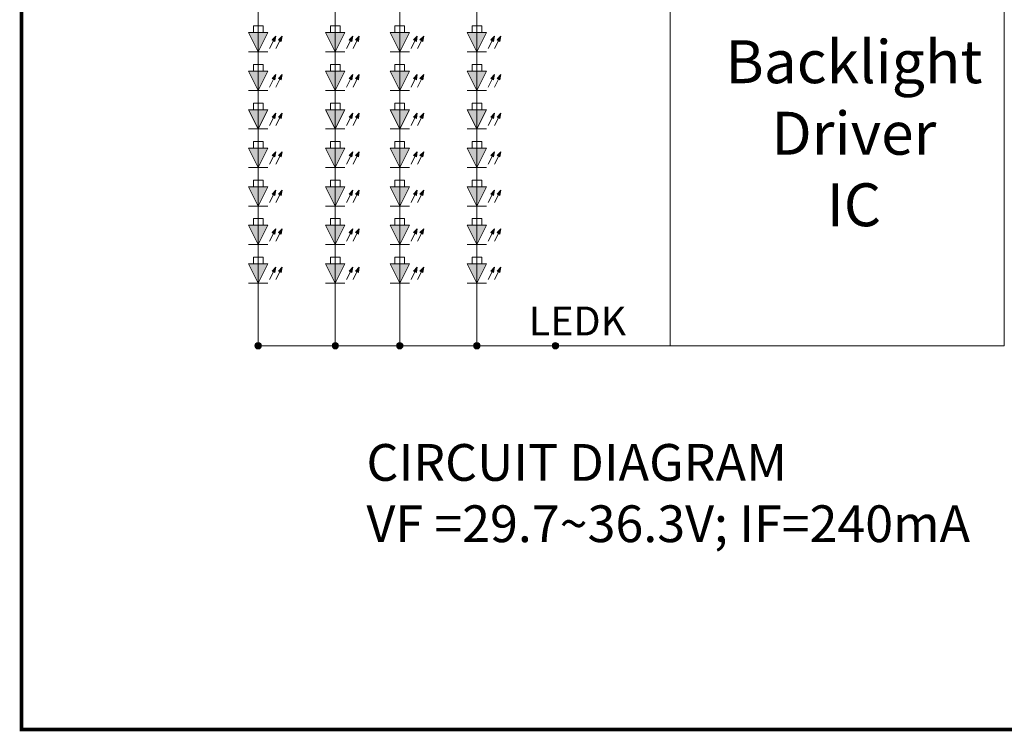
# Model space of a CAD drawing. Units: millimetres. Extents: x 16 to 4380, y -2980 to 646.
# Drawn here: x 3310 to 3419, y -2980 to -2901 of the extents above; entities that cross this region are included whole.
import ezdxf

# ---------------------------------------------------------------- set-up
doc = ezdxf.new("R2010")
doc.units = ezdxf.units.MM
doc.layers.add('DIM_05', color=4, linetype='Continuous', lineweight=0)
doc.layers.add('图框', color=7, linetype='Continuous')
doc.styles.add('Arial', font='arial.ttf', dxfattribs={"height": 8})
doc.styles.get("Standard").update_dxf_attribs({"font": 'arial.ttf', "height": 8})

msp = doc.modelspace()

# ---------------------------------------------------------------- hatches: boundary and pattern name
at = {"layer": 'DIM_05', "lineweight": 0}
h = msp.add_hatch(color=0, dxfattribs=at)
h.paths.add_polyline_path([(3336.129, -2902.648), (3335.06, -2902.648), (3336.129, -2904.785)])
h.paths.add_polyline_path([(3337.197, -2902.648), (3336.129, -2902.648), (3336.129, -2904.785)])
h = msp.add_hatch(color=0, dxfattribs=at)
h.paths.add_polyline_path([(3338.075, -2903.03), (3337.662, -2903.461), (3337.82, -2903.54)])
h.paths.add_polyline_path([(3338.075, -2903.03), (3337.82, -2903.54), (3337.978, -2903.619)])
h = msp.add_hatch(color=0, dxfattribs=at)
h.paths.add_polyline_path([(3338.787, -2903.03), (3338.374, -2903.461), (3338.532, -2903.54)])
h.paths.add_polyline_path([(3338.787, -2903.03), (3338.532, -2903.54), (3338.69, -2903.619)])
h = msp.add_hatch(color=0, dxfattribs=at)
h.paths.add_polyline_path([(3344.678, -2902.648), (3343.609, -2902.648), (3344.678, -2904.785)])
h.paths.add_polyline_path([(3345.746, -2902.648), (3344.678, -2902.648), (3344.678, -2904.785)])
h = msp.add_hatch(color=0, dxfattribs=at)
h.paths.add_polyline_path([(3346.624, -2903.03), (3346.211, -2903.461), (3346.369, -2903.54)])
h.paths.add_polyline_path([(3346.624, -2903.03), (3346.369, -2903.54), (3346.527, -2903.619)])
h = msp.add_hatch(color=0, dxfattribs=at)
h.paths.add_polyline_path([(3347.336, -2903.03), (3346.923, -2903.461), (3347.081, -2903.54)])
h.paths.add_polyline_path([(3347.336, -2903.03), (3347.081, -2903.54), (3347.239, -2903.619)])
h = msp.add_hatch(color=0, dxfattribs=at)
h.paths.add_polyline_path([(3351.82, -2902.648), (3350.752, -2902.648), (3351.82, -2904.785)])
h.paths.add_polyline_path([(3352.889, -2902.648), (3351.82, -2902.648), (3351.82, -2904.785)])
h = msp.add_hatch(color=0, dxfattribs=at)
h.paths.add_polyline_path([(3353.766, -2903.03), (3353.353, -2903.461), (3353.511, -2903.54)])
h.paths.add_polyline_path([(3353.766, -2903.03), (3353.511, -2903.54), (3353.67, -2903.619)])
h = msp.add_hatch(color=0, dxfattribs=at)
h.paths.add_polyline_path([(3354.479, -2903.03), (3354.066, -2903.461), (3354.224, -2903.54)])
h.paths.add_polyline_path([(3354.479, -2903.03), (3354.224, -2903.54), (3354.382, -2903.619)])
h = msp.add_hatch(color=0, dxfattribs=at)
h.paths.add_polyline_path([(3360.369, -2902.648), (3359.301, -2902.648), (3360.369, -2904.785)])
h.paths.add_polyline_path([(3361.438, -2902.648), (3360.369, -2902.648), (3360.369, -2904.785)])
h = msp.add_hatch(color=0, dxfattribs=at)
h.paths.add_polyline_path([(3362.315, -2903.03), (3361.902, -2903.461), (3362.06, -2903.54)])
h.paths.add_polyline_path([(3362.315, -2903.03), (3362.06, -2903.54), (3362.219, -2903.619)])
h = msp.add_hatch(color=0, dxfattribs=at)
h.paths.add_polyline_path([(3363.028, -2903.03), (3362.615, -2903.461), (3362.773, -2903.54)])
h.paths.add_polyline_path([(3363.028, -2903.03), (3362.773, -2903.54), (3362.931, -2903.619)])
h = msp.add_hatch(color=0, dxfattribs=at)
h.paths.add_polyline_path([(3336.129, -2906.922), (3335.06, -2906.922), (3336.129, -2909.06)])
h.paths.add_polyline_path([(3337.197, -2906.922), (3336.129, -2906.922), (3336.129, -2909.06)])
h = msp.add_hatch(color=0, dxfattribs=at)
h.paths.add_polyline_path([(3338.075, -2907.305), (3337.662, -2907.735), (3337.82, -2907.815)])
h.paths.add_polyline_path([(3338.075, -2907.305), (3337.82, -2907.815), (3337.978, -2907.894)])
h = msp.add_hatch(color=0, dxfattribs=at)
h.paths.add_polyline_path([(3338.787, -2907.305), (3338.374, -2907.735), (3338.532, -2907.815)])
h.paths.add_polyline_path([(3338.787, -2907.305), (3338.532, -2907.815), (3338.69, -2907.894)])
h = msp.add_hatch(color=0, dxfattribs=at)
h.paths.add_polyline_path([(3344.678, -2906.922), (3343.609, -2906.922), (3344.678, -2909.06)])
h.paths.add_polyline_path([(3345.746, -2906.922), (3344.678, -2906.922), (3344.678, -2909.06)])
h = msp.add_hatch(color=0, dxfattribs=at)
h.paths.add_polyline_path([(3346.624, -2907.305), (3346.211, -2907.735), (3346.369, -2907.815)])
h.paths.add_polyline_path([(3346.624, -2907.305), (3346.369, -2907.815), (3346.527, -2907.894)])
h = msp.add_hatch(color=0, dxfattribs=at)
h.paths.add_polyline_path([(3347.336, -2907.305), (3346.923, -2907.735), (3347.081, -2907.815)])
h.paths.add_polyline_path([(3347.336, -2907.305), (3347.081, -2907.815), (3347.239, -2907.894)])
h = msp.add_hatch(color=0, dxfattribs=at)
h.paths.add_polyline_path([(3351.82, -2906.922), (3350.752, -2906.922), (3351.82, -2909.06)])
h.paths.add_polyline_path([(3352.889, -2906.922), (3351.82, -2906.922), (3351.82, -2909.06)])
h = msp.add_hatch(color=0, dxfattribs=at)
h.paths.add_polyline_path([(3353.766, -2907.305), (3353.353, -2907.735), (3353.511, -2907.815)])
h.paths.add_polyline_path([(3353.766, -2907.305), (3353.511, -2907.815), (3353.67, -2907.894)])
h = msp.add_hatch(color=0, dxfattribs=at)
h.paths.add_polyline_path([(3354.479, -2907.305), (3354.066, -2907.735), (3354.224, -2907.815)])
h.paths.add_polyline_path([(3354.479, -2907.305), (3354.224, -2907.815), (3354.382, -2907.894)])
h = msp.add_hatch(color=0, dxfattribs=at)
h.paths.add_polyline_path([(3360.369, -2906.922), (3359.301, -2906.922), (3360.369, -2909.06)])
h.paths.add_polyline_path([(3361.438, -2906.922), (3360.369, -2906.922), (3360.369, -2909.06)])
h = msp.add_hatch(color=0, dxfattribs=at)
h.paths.add_polyline_path([(3362.315, -2907.305), (3361.902, -2907.735), (3362.06, -2907.815)])
h.paths.add_polyline_path([(3362.315, -2907.305), (3362.06, -2907.815), (3362.219, -2907.894)])
h = msp.add_hatch(color=0, dxfattribs=at)
h.paths.add_polyline_path([(3363.028, -2907.305), (3362.615, -2907.735), (3362.773, -2907.815)])
h.paths.add_polyline_path([(3363.028, -2907.305), (3362.773, -2907.815), (3362.931, -2907.894)])
h = msp.add_hatch(color=0, dxfattribs=at)
h.paths.add_polyline_path([(3336.129, -2911.197), (3335.06, -2911.197), (3336.129, -2913.334)])
h.paths.add_polyline_path([(3337.197, -2911.197), (3336.129, -2911.197), (3336.129, -2913.334)])
h = msp.add_hatch(color=0, dxfattribs=at)
h.paths.add_polyline_path([(3338.075, -2911.579), (3337.662, -2912.01), (3337.82, -2912.089)])
h.paths.add_polyline_path([(3338.075, -2911.579), (3337.82, -2912.089), (3337.978, -2912.168)])
h = msp.add_hatch(color=0, dxfattribs=at)
h.paths.add_polyline_path([(3338.787, -2911.579), (3338.374, -2912.01), (3338.532, -2912.089)])
h.paths.add_polyline_path([(3338.787, -2911.579), (3338.532, -2912.089), (3338.69, -2912.168)])
h = msp.add_hatch(color=0, dxfattribs=at)
h.paths.add_polyline_path([(3344.678, -2911.197), (3343.609, -2911.197), (3344.678, -2913.334)])
h.paths.add_polyline_path([(3345.746, -2911.197), (3344.678, -2911.197), (3344.678, -2913.334)])
h = msp.add_hatch(color=0, dxfattribs=at)
h.paths.add_polyline_path([(3346.624, -2911.579), (3346.211, -2912.01), (3346.369, -2912.089)])
h.paths.add_polyline_path([(3346.624, -2911.579), (3346.369, -2912.089), (3346.527, -2912.168)])
h = msp.add_hatch(color=0, dxfattribs=at)
h.paths.add_polyline_path([(3347.336, -2911.579), (3346.923, -2912.01), (3347.081, -2912.089)])
h.paths.add_polyline_path([(3347.336, -2911.579), (3347.081, -2912.089), (3347.239, -2912.168)])
h = msp.add_hatch(color=0, dxfattribs=at)
h.paths.add_polyline_path([(3351.82, -2911.197), (3350.752, -2911.197), (3351.82, -2913.334)])
h.paths.add_polyline_path([(3352.889, -2911.197), (3351.82, -2911.197), (3351.82, -2913.334)])
h = msp.add_hatch(color=0, dxfattribs=at)
h.paths.add_polyline_path([(3353.766, -2911.579), (3353.353, -2912.01), (3353.511, -2912.089)])
h.paths.add_polyline_path([(3353.766, -2911.579), (3353.511, -2912.089), (3353.67, -2912.168)])
h = msp.add_hatch(color=0, dxfattribs=at)
h.paths.add_polyline_path([(3354.479, -2911.579), (3354.066, -2912.01), (3354.224, -2912.089)])
h.paths.add_polyline_path([(3354.479, -2911.579), (3354.224, -2912.089), (3354.382, -2912.168)])
h = msp.add_hatch(color=0, dxfattribs=at)
h.paths.add_polyline_path([(3360.369, -2911.197), (3359.301, -2911.197), (3360.369, -2913.334)])
h.paths.add_polyline_path([(3361.438, -2911.197), (3360.369, -2911.197), (3360.369, -2913.334)])
h = msp.add_hatch(color=0, dxfattribs=at)
h.paths.add_polyline_path([(3362.315, -2911.579), (3361.902, -2912.01), (3362.06, -2912.089)])
h.paths.add_polyline_path([(3362.315, -2911.579), (3362.06, -2912.089), (3362.219, -2912.168)])
h = msp.add_hatch(color=0, dxfattribs=at)
h.paths.add_polyline_path([(3363.028, -2911.579), (3362.615, -2912.01), (3362.773, -2912.089)])
h.paths.add_polyline_path([(3363.028, -2911.579), (3362.773, -2912.089), (3362.931, -2912.168)])
h = msp.add_hatch(color=0, dxfattribs=at)
h.paths.add_polyline_path([(3336.129, -2915.471), (3335.06, -2915.471), (3336.129, -2917.609)])
h.paths.add_polyline_path([(3337.197, -2915.471), (3336.129, -2915.471), (3336.129, -2917.609)])
h = msp.add_hatch(color=0, dxfattribs=at)
h.paths.add_polyline_path([(3344.678, -2915.471), (3343.609, -2915.471), (3344.678, -2917.609)])
h.paths.add_polyline_path([(3345.746, -2915.471), (3344.678, -2915.471), (3344.678, -2917.609)])
h = msp.add_hatch(color=0, dxfattribs=at)
h.paths.add_polyline_path([(3351.82, -2915.471), (3350.752, -2915.471), (3351.82, -2917.609)])
h.paths.add_polyline_path([(3352.889, -2915.471), (3351.82, -2915.471), (3351.82, -2917.609)])
h = msp.add_hatch(color=0, dxfattribs=at)
h.paths.add_polyline_path([(3360.369, -2915.471), (3359.301, -2915.471), (3360.369, -2917.609)])
h.paths.add_polyline_path([(3361.438, -2915.471), (3360.369, -2915.471), (3360.369, -2917.609)])
h = msp.add_hatch(color=0, dxfattribs=at)
h.paths.add_polyline_path([(3338.075, -2915.854), (3337.662, -2916.284), (3337.82, -2916.363)])
h.paths.add_polyline_path([(3338.075, -2915.854), (3337.82, -2916.363), (3337.978, -2916.442)])
h = msp.add_hatch(color=0, dxfattribs=at)
h.paths.add_polyline_path([(3338.787, -2915.854), (3338.374, -2916.284), (3338.532, -2916.363)])
h.paths.add_polyline_path([(3338.787, -2915.854), (3338.532, -2916.363), (3338.69, -2916.442)])
h = msp.add_hatch(color=0, dxfattribs=at)
h.paths.add_polyline_path([(3346.624, -2915.854), (3346.211, -2916.284), (3346.369, -2916.363)])
h.paths.add_polyline_path([(3346.624, -2915.854), (3346.369, -2916.363), (3346.527, -2916.442)])
h = msp.add_hatch(color=0, dxfattribs=at)
h.paths.add_polyline_path([(3347.336, -2915.854), (3346.923, -2916.284), (3347.081, -2916.363)])
h.paths.add_polyline_path([(3347.336, -2915.854), (3347.081, -2916.363), (3347.239, -2916.442)])
h = msp.add_hatch(color=0, dxfattribs=at)
h.paths.add_polyline_path([(3353.766, -2915.854), (3353.353, -2916.284), (3353.511, -2916.363)])
h.paths.add_polyline_path([(3353.766, -2915.854), (3353.511, -2916.363), (3353.67, -2916.442)])
h = msp.add_hatch(color=0, dxfattribs=at)
h.paths.add_polyline_path([(3354.479, -2915.854), (3354.066, -2916.284), (3354.224, -2916.363)])
h.paths.add_polyline_path([(3354.479, -2915.854), (3354.224, -2916.363), (3354.382, -2916.442)])
h = msp.add_hatch(color=0, dxfattribs=at)
h.paths.add_polyline_path([(3362.315, -2915.854), (3361.902, -2916.284), (3362.06, -2916.363)])
h.paths.add_polyline_path([(3362.315, -2915.854), (3362.06, -2916.363), (3362.219, -2916.442)])
h = msp.add_hatch(color=0, dxfattribs=at)
h.paths.add_polyline_path([(3363.028, -2915.854), (3362.615, -2916.284), (3362.773, -2916.363)])
h.paths.add_polyline_path([(3363.028, -2915.854), (3362.773, -2916.363), (3362.931, -2916.442)])
h = msp.add_hatch(color=0, dxfattribs=at)
h.paths.add_polyline_path([(3336.129, -2919.746), (3335.06, -2919.746), (3336.129, -2921.883)])
h.paths.add_polyline_path([(3337.197, -2919.746), (3336.129, -2919.746), (3336.129, -2921.883)])
h = msp.add_hatch(color=0, dxfattribs=at)
h.paths.add_polyline_path([(3344.678, -2919.746), (3343.609, -2919.746), (3344.678, -2921.883)])
h.paths.add_polyline_path([(3345.746, -2919.746), (3344.678, -2919.746), (3344.678, -2921.883)])
h = msp.add_hatch(color=0, dxfattribs=at)
h.paths.add_polyline_path([(3351.82, -2919.746), (3350.752, -2919.746), (3351.82, -2921.883)])
h.paths.add_polyline_path([(3352.889, -2919.746), (3351.82, -2919.746), (3351.82, -2921.883)])
h = msp.add_hatch(color=0, dxfattribs=at)
h.paths.add_polyline_path([(3360.369, -2919.746), (3359.301, -2919.746), (3360.369, -2921.883)])
h.paths.add_polyline_path([(3361.438, -2919.746), (3360.369, -2919.746), (3360.369, -2921.883)])
h = msp.add_hatch(color=0, dxfattribs=at)
h.paths.add_polyline_path([(3338.075, -2920.128), (3337.662, -2920.559), (3337.82, -2920.638)])
h.paths.add_polyline_path([(3338.075, -2920.128), (3337.82, -2920.638), (3337.978, -2920.717)])
h = msp.add_hatch(color=0, dxfattribs=at)
h.paths.add_polyline_path([(3338.787, -2920.128), (3338.374, -2920.559), (3338.532, -2920.638)])
h.paths.add_polyline_path([(3338.787, -2920.128), (3338.532, -2920.638), (3338.69, -2920.717)])
h = msp.add_hatch(color=0, dxfattribs=at)
h.paths.add_polyline_path([(3346.624, -2920.128), (3346.211, -2920.559), (3346.369, -2920.638)])
h.paths.add_polyline_path([(3346.624, -2920.128), (3346.369, -2920.638), (3346.527, -2920.717)])
h = msp.add_hatch(color=0, dxfattribs=at)
h.paths.add_polyline_path([(3347.336, -2920.128), (3346.923, -2920.559), (3347.081, -2920.638)])
h.paths.add_polyline_path([(3347.336, -2920.128), (3347.081, -2920.638), (3347.239, -2920.717)])
h = msp.add_hatch(color=0, dxfattribs=at)
h.paths.add_polyline_path([(3353.766, -2920.128), (3353.353, -2920.559), (3353.511, -2920.638)])
h.paths.add_polyline_path([(3353.766, -2920.128), (3353.511, -2920.638), (3353.67, -2920.717)])
h = msp.add_hatch(color=0, dxfattribs=at)
h.paths.add_polyline_path([(3354.479, -2920.128), (3354.066, -2920.559), (3354.224, -2920.638)])
h.paths.add_polyline_path([(3354.479, -2920.128), (3354.224, -2920.638), (3354.382, -2920.717)])
h = msp.add_hatch(color=0, dxfattribs=at)
h.paths.add_polyline_path([(3362.315, -2920.128), (3361.902, -2920.559), (3362.06, -2920.638)])
h.paths.add_polyline_path([(3362.315, -2920.128), (3362.06, -2920.638), (3362.219, -2920.717)])
h = msp.add_hatch(color=0, dxfattribs=at)
h.paths.add_polyline_path([(3363.028, -2920.128), (3362.615, -2920.559), (3362.773, -2920.638)])
h.paths.add_polyline_path([(3363.028, -2920.128), (3362.773, -2920.638), (3362.931, -2920.717)])
h = msp.add_hatch(color=0, dxfattribs=at)
h.paths.add_polyline_path([(3336.129, -2924.02), (3335.06, -2924.02), (3336.129, -2926.157)])
h.paths.add_polyline_path([(3337.197, -2924.02), (3336.129, -2924.02), (3336.129, -2926.157)])
h = msp.add_hatch(color=0, dxfattribs=at)
h.paths.add_polyline_path([(3344.678, -2924.02), (3343.609, -2924.02), (3344.678, -2926.157)])
h.paths.add_polyline_path([(3345.746, -2924.02), (3344.678, -2924.02), (3344.678, -2926.157)])
h = msp.add_hatch(color=0, dxfattribs=at)
h.paths.add_polyline_path([(3351.82, -2924.02), (3350.752, -2924.02), (3351.82, -2926.157)])
h.paths.add_polyline_path([(3352.889, -2924.02), (3351.82, -2924.02), (3351.82, -2926.157)])
h = msp.add_hatch(color=0, dxfattribs=at)
h.paths.add_polyline_path([(3360.369, -2924.02), (3359.301, -2924.02), (3360.369, -2926.157)])
h.paths.add_polyline_path([(3361.438, -2924.02), (3360.369, -2924.02), (3360.369, -2926.157)])
h = msp.add_hatch(color=0, dxfattribs=at)
h.paths.add_polyline_path([(3338.075, -2924.403), (3337.662, -2924.833), (3337.82, -2924.912)])
h.paths.add_polyline_path([(3338.075, -2924.403), (3337.82, -2924.912), (3337.978, -2924.991)])
h = msp.add_hatch(color=0, dxfattribs=at)
h.paths.add_polyline_path([(3338.787, -2924.403), (3338.374, -2924.833), (3338.532, -2924.912)])
h.paths.add_polyline_path([(3338.787, -2924.403), (3338.532, -2924.912), (3338.69, -2924.991)])
h = msp.add_hatch(color=0, dxfattribs=at)
h.paths.add_polyline_path([(3346.624, -2924.403), (3346.211, -2924.833), (3346.369, -2924.912)])
h.paths.add_polyline_path([(3346.624, -2924.403), (3346.369, -2924.912), (3346.527, -2924.991)])
h = msp.add_hatch(color=0, dxfattribs=at)
h.paths.add_polyline_path([(3347.336, -2924.403), (3346.923, -2924.833), (3347.081, -2924.912)])
h.paths.add_polyline_path([(3347.336, -2924.403), (3347.081, -2924.912), (3347.239, -2924.991)])
h = msp.add_hatch(color=0, dxfattribs=at)
h.paths.add_polyline_path([(3353.766, -2924.403), (3353.353, -2924.833), (3353.511, -2924.912)])
h.paths.add_polyline_path([(3353.766, -2924.403), (3353.511, -2924.912), (3353.67, -2924.991)])
h = msp.add_hatch(color=0, dxfattribs=at)
h.paths.add_polyline_path([(3354.479, -2924.403), (3354.066, -2924.833), (3354.224, -2924.912)])
h.paths.add_polyline_path([(3354.479, -2924.403), (3354.224, -2924.912), (3354.382, -2924.991)])
h = msp.add_hatch(color=0, dxfattribs=at)
h.paths.add_polyline_path([(3362.315, -2924.403), (3361.902, -2924.833), (3362.06, -2924.912)])
h.paths.add_polyline_path([(3362.315, -2924.403), (3362.06, -2924.912), (3362.219, -2924.991)])
h = msp.add_hatch(color=0, dxfattribs=at)
h.paths.add_polyline_path([(3363.028, -2924.403), (3362.615, -2924.833), (3362.773, -2924.912)])
h.paths.add_polyline_path([(3363.028, -2924.403), (3362.773, -2924.912), (3362.931, -2924.991)])
h = msp.add_hatch(color=0, dxfattribs=at)
h.paths.add_polyline_path([(3336.129, -2928.295), (3335.06, -2928.295), (3336.129, -2930.432)])
h.paths.add_polyline_path([(3337.197, -2928.295), (3336.129, -2928.295), (3336.129, -2930.432)])
h = msp.add_hatch(color=0, dxfattribs=at)
h.paths.add_polyline_path([(3344.678, -2928.295), (3343.609, -2928.295), (3344.678, -2930.432)])
h.paths.add_polyline_path([(3345.746, -2928.295), (3344.678, -2928.295), (3344.678, -2930.432)])
h = msp.add_hatch(color=0, dxfattribs=at)
h.paths.add_polyline_path([(3351.82, -2928.295), (3350.752, -2928.295), (3351.82, -2930.432)])
h.paths.add_polyline_path([(3352.889, -2928.295), (3351.82, -2928.295), (3351.82, -2930.432)])
h = msp.add_hatch(color=0, dxfattribs=at)
h.paths.add_polyline_path([(3360.369, -2928.295), (3359.301, -2928.295), (3360.369, -2930.432)])
h.paths.add_polyline_path([(3361.438, -2928.295), (3360.369, -2928.295), (3360.369, -2930.432)])
h = msp.add_hatch(color=0, dxfattribs=at)
h.paths.add_polyline_path([(3338.075, -2928.677), (3337.662, -2929.108), (3337.82, -2929.187)])
h.paths.add_polyline_path([(3338.075, -2928.677), (3337.82, -2929.187), (3337.978, -2929.266)])
h = msp.add_hatch(color=0, dxfattribs=at)
h.paths.add_polyline_path([(3338.787, -2928.677), (3338.374, -2929.108), (3338.532, -2929.187)])
h.paths.add_polyline_path([(3338.787, -2928.677), (3338.532, -2929.187), (3338.69, -2929.266)])
h = msp.add_hatch(color=0, dxfattribs=at)
h.paths.add_polyline_path([(3346.624, -2928.677), (3346.211, -2929.108), (3346.369, -2929.187)])
h.paths.add_polyline_path([(3346.624, -2928.677), (3346.369, -2929.187), (3346.527, -2929.266)])
h = msp.add_hatch(color=0, dxfattribs=at)
h.paths.add_polyline_path([(3347.336, -2928.677), (3346.923, -2929.108), (3347.081, -2929.187)])
h.paths.add_polyline_path([(3347.336, -2928.677), (3347.081, -2929.187), (3347.239, -2929.266)])
h = msp.add_hatch(color=0, dxfattribs=at)
h.paths.add_polyline_path([(3353.766, -2928.677), (3353.353, -2929.108), (3353.511, -2929.187)])
h.paths.add_polyline_path([(3353.766, -2928.677), (3353.511, -2929.187), (3353.67, -2929.266)])
h = msp.add_hatch(color=0, dxfattribs=at)
h.paths.add_polyline_path([(3354.479, -2928.677), (3354.066, -2929.108), (3354.224, -2929.187)])
h.paths.add_polyline_path([(3354.479, -2928.677), (3354.224, -2929.187), (3354.382, -2929.266)])
h = msp.add_hatch(color=0, dxfattribs=at)
h.paths.add_polyline_path([(3362.315, -2928.677), (3361.902, -2929.108), (3362.06, -2929.187)])
h.paths.add_polyline_path([(3362.315, -2928.677), (3362.06, -2929.187), (3362.219, -2929.266)])
h = msp.add_hatch(color=0, dxfattribs=at)
h.paths.add_polyline_path([(3363.028, -2928.677), (3362.615, -2929.108), (3362.773, -2929.187)])
h.paths.add_polyline_path([(3363.028, -2928.677), (3362.773, -2929.187), (3362.931, -2929.266)])
h = msp.add_hatch(color=0, dxfattribs=at)
h.paths.add_polyline_path([(3335.772, -2937.378), (3336.485, -2937.378, 1)])
h.paths.add_polyline_path([(3336.129, -2937.378), (3335.772, -2937.378, 0.4142136), (3336.129, -2937.734)])
h.paths.add_polyline_path([(3336.485, -2937.378), (3336.129, -2937.378), (3336.129, -2937.734, 0.4142136)])
h = msp.add_hatch(color=0, dxfattribs=at)
h.paths.add_polyline_path([(3344.321, -2937.378), (3345.034, -2937.378, 1)])
h.paths.add_polyline_path([(3344.678, -2937.378), (3344.321, -2937.378, 0.4142136), (3344.678, -2937.734)])
h.paths.add_polyline_path([(3345.034, -2937.378), (3344.678, -2937.378), (3344.678, -2937.734, 0.4142136)])
h = msp.add_hatch(color=0, dxfattribs=at)
h.paths.add_polyline_path([(3351.464, -2937.378), (3352.176, -2937.378, 1)])
h.paths.add_polyline_path([(3351.82, -2937.378), (3351.464, -2937.378, 0.4142136), (3351.82, -2937.734)])
h.paths.add_polyline_path([(3352.176, -2937.378), (3351.82, -2937.378), (3351.82, -2937.734, 0.4142136)])
h = msp.add_hatch(color=0, dxfattribs=at)
h.paths.add_polyline_path([(3360.013, -2937.378), (3360.725, -2937.378, 1)])
h.paths.add_polyline_path([(3360.369, -2937.378), (3360.013, -2937.378, 0.4142136), (3360.369, -2937.734)])
h.paths.add_polyline_path([(3360.725, -2937.378), (3360.369, -2937.378), (3360.369, -2937.734, 0.4142136)])
h = msp.add_hatch(color=0, dxfattribs=at)
h.paths.add_polyline_path([(3368.722, -2937.378), (3369.435, -2937.378, 1)])
h.paths.add_polyline_path([(3369.078, -2937.378), (3368.722, -2937.378, 0.4142136), (3369.078, -2937.734)])
h.paths.add_polyline_path([(3369.435, -2937.378), (3369.078, -2937.378), (3369.078, -2937.734, 0.4142136)])

# ---------------------------------------------------------------- linework, layer by layer
at = {"layer": 'DIM_05', "color": 0, "lineweight": 0}
for p, q in [((3336.129, -2879.138), (3336.129, -2937.734)), ((3344.678, -2879.138), (3344.678, -2937.734)), ((3351.82, -2878.782), (3351.82, -2937.734)), ((3360.369, -2878.782), (3360.369, -2937.734)), ((3335.594, -2901.906), (3336.663, -2901.906)), ((3335.594, -2902.648), (3335.594, -2901.906)), ((3336.663, -2902.648), (3336.663, -2901.906)), ((3344.143, -2901.906), (3345.212, -2901.906)), ((3344.143, -2902.648), (3344.143, -2901.906)), ((3345.212, -2902.648), (3345.212, -2901.906)), ((3351.286, -2901.906), (3352.355, -2901.906)), ((3351.286, -2902.648), (3351.286, -2901.906)), ((3352.355, -2902.648), (3352.355, -2901.906)), ((3359.835, -2901.906), (3360.904, -2901.906)), ((3359.835, -2902.648), (3359.835, -2901.906)), ((3360.904, -2902.648), (3360.904, -2901.906)), ((3335.06, -2902.648), (3336.129, -2904.785)), ((3335.06, -2902.648), (3337.197, -2902.648)), ((3337.197, -2902.648), (3336.129, -2904.785)), ((3338.075, -2903.03), (3337.388, -2904.403)), ((3338.075, -2903.03), (3337.662, -2903.461)), ((3337.978, -2903.619), (3337.662, -2903.461)), ((3337.978, -2903.619), (3338.075, -2903.03)), ((3338.787, -2903.03), (3338.101, -2904.403)), ((3338.787, -2903.03), (3338.374, -2903.461)), ((3338.69, -2903.619), (3338.374, -2903.461)), ((3338.69, -2903.619), (3338.787, -2903.03)), ((3343.609, -2902.648), (3345.746, -2902.648)), ((3343.609, -2902.648), (3344.678, -2904.785)), ((3345.746, -2902.648), (3344.678, -2904.785)), ((3346.624, -2903.03), (3345.937, -2904.403)), ((3346.624, -2903.03), (3346.211, -2903.461)), ((3346.527, -2903.619), (3346.211, -2903.461)), ((3346.527, -2903.619), (3346.624, -2903.03)), ((3347.336, -2903.03), (3346.65, -2904.403)), ((3347.336, -2903.03), (3346.923, -2903.461)), ((3347.239, -2903.619), (3346.923, -2903.461)), ((3347.239, -2903.619), (3347.336, -2903.03)), ((3350.752, -2902.648), (3352.889, -2902.648)), ((3350.752, -2902.648), (3351.82, -2904.785)), ((3352.889, -2902.648), (3351.82, -2904.785)), ((3353.766, -2903.03), (3353.08, -2904.403)), ((3353.766, -2903.03), (3353.353, -2903.461)), ((3353.67, -2903.619), (3353.353, -2903.461)), ((3353.67, -2903.619), (3353.766, -2903.03)), ((3354.479, -2903.03), (3353.792, -2904.403)), ((3354.479, -2903.03), (3354.066, -2903.461)), ((3354.382, -2903.619), (3354.066, -2903.461)), ((3354.382, -2903.619), (3354.479, -2903.03)), ((3359.301, -2902.648), (3361.438, -2902.648)), ((3359.301, -2902.648), (3360.369, -2904.785)), ((3361.438, -2902.648), (3360.369, -2904.785)), ((3362.315, -2903.03), (3361.629, -2904.403)), ((3362.315, -2903.03), (3361.902, -2903.461)), ((3362.219, -2903.619), (3361.902, -2903.461)), ((3362.219, -2903.619), (3362.315, -2903.03)), ((3363.028, -2903.03), (3362.341, -2904.403)), ((3363.028, -2903.03), (3362.615, -2903.461)), ((3362.931, -2903.619), (3362.615, -2903.461)), ((3362.931, -2903.619), (3363.028, -2903.03)), ((3335.06, -2904.785), (3337.197, -2904.785)), ((3343.609, -2904.785), (3345.746, -2904.785)), ((3350.752, -2904.785), (3352.889, -2904.785)), ((3359.301, -2904.785), (3361.438, -2904.785)), ((3335.594, -2906.18), (3336.663, -2906.18)), ((3335.594, -2906.922), (3335.594, -2906.18)), ((3336.663, -2906.922), (3336.663, -2906.18)), ((3344.143, -2906.922), (3344.143, -2906.18)), ((3344.143, -2906.18), (3345.212, -2906.18)), ((3345.212, -2906.922), (3345.212, -2906.18)), ((3351.286, -2906.922), (3351.286, -2906.18)), ((3351.286, -2906.18), (3352.355, -2906.18)), ((3352.355, -2906.922), (3352.355, -2906.18)), ((3359.835, -2906.18), (3360.904, -2906.18)), ((3359.835, -2906.922), (3359.835, -2906.18)), ((3360.904, -2906.922), (3360.904, -2906.18)), ((3335.06, -2906.922), (3336.129, -2909.06)), ((3335.06, -2906.922), (3337.197, -2906.922)), ((3337.197, -2906.922), (3336.129, -2909.06)), ((3338.075, -2907.305), (3337.388, -2908.677)), ((3338.075, -2907.305), (3337.662, -2907.735)), ((3337.978, -2907.894), (3337.662, -2907.735)), ((3337.978, -2907.894), (3338.075, -2907.305)), ((3338.787, -2907.305), (3338.101, -2908.677)), ((3338.787, -2907.305), (3338.374, -2907.735)), ((3338.69, -2907.894), (3338.374, -2907.735)), ((3338.69, -2907.894), (3338.787, -2907.305)), ((3343.609, -2906.922), (3344.678, -2909.06)), ((3343.609, -2906.922), (3345.746, -2906.922)), ((3345.746, -2906.922), (3344.678, -2909.06)), ((3346.624, -2907.305), (3345.937, -2908.677)), ((3346.624, -2907.305), (3346.211, -2907.735)), ((3346.527, -2907.894), (3346.211, -2907.735)), ((3346.527, -2907.894), (3346.624, -2907.305)), ((3347.336, -2907.305), (3346.65, -2908.677)), ((3347.336, -2907.305), (3346.923, -2907.735)), ((3347.239, -2907.894), (3346.923, -2907.735)), ((3347.239, -2907.894), (3347.336, -2907.305)), ((3350.752, -2906.922), (3351.82, -2909.06)), ((3350.752, -2906.922), (3352.889, -2906.922)), ((3352.889, -2906.922), (3351.82, -2909.06)), ((3353.766, -2907.305), (3353.08, -2908.677)), ((3353.766, -2907.305), (3353.353, -2907.735)), ((3353.67, -2907.894), (3353.353, -2907.735)), ((3353.67, -2907.894), (3353.766, -2907.305)), ((3354.479, -2907.305), (3353.792, -2908.677)), ((3354.479, -2907.305), (3354.066, -2907.735)), ((3354.382, -2907.894), (3354.066, -2907.735)), ((3354.382, -2907.894), (3354.479, -2907.305)), ((3359.301, -2906.922), (3361.438, -2906.922)), ((3359.301, -2906.922), (3360.369, -2909.06)), ((3361.438, -2906.922), (3360.369, -2909.06)), ((3362.315, -2907.305), (3361.629, -2908.677)), ((3362.315, -2907.305), (3361.902, -2907.735)), ((3362.219, -2907.894), (3361.902, -2907.735)), ((3362.219, -2907.894), (3362.315, -2907.305)), ((3363.028, -2907.305), (3362.341, -2908.677)), ((3363.028, -2907.305), (3362.615, -2907.735)), ((3362.931, -2907.894), (3362.615, -2907.735)), ((3362.931, -2907.894), (3363.028, -2907.305)), ((3335.06, -2909.06), (3337.197, -2909.06)), ((3343.609, -2909.06), (3345.746, -2909.06)), ((3350.752, -2909.06), (3352.889, -2909.06)), ((3359.301, -2909.06), (3361.438, -2909.06)), ((3335.594, -2910.455), (3336.663, -2910.455)), ((3335.594, -2911.197), (3335.594, -2910.455)), ((3336.663, -2911.197), (3336.663, -2910.455)), ((3344.143, -2911.197), (3344.143, -2910.455)), ((3344.143, -2910.455), (3345.212, -2910.455)), ((3345.212, -2911.197), (3345.212, -2910.455)), ((3351.286, -2910.455), (3352.355, -2910.455)), ((3351.286, -2911.197), (3351.286, -2910.455)), ((3352.355, -2911.197), (3352.355, -2910.455)), ((3359.835, -2910.455), (3360.904, -2910.455)), ((3359.835, -2911.197), (3359.835, -2910.455)), ((3360.904, -2911.197), (3360.904, -2910.455)), ((3335.06, -2911.197), (3336.129, -2913.334)), ((3335.06, -2911.197), (3337.197, -2911.197)), ((3337.197, -2911.197), (3336.129, -2913.334)), ((3338.075, -2911.579), (3337.388, -2912.952)), ((3338.075, -2911.579), (3337.662, -2912.01)), ((3337.978, -2912.168), (3337.662, -2912.01)), ((3337.978, -2912.168), (3338.075, -2911.579)), ((3338.787, -2911.579), (3338.101, -2912.952)), ((3338.787, -2911.579), (3338.374, -2912.01)), ((3338.69, -2912.168), (3338.374, -2912.01)), ((3338.69, -2912.168), (3338.787, -2911.579)), ((3343.609, -2911.197), (3345.746, -2911.197)), ((3343.609, -2911.197), (3344.678, -2913.334)), ((3345.746, -2911.197), (3344.678, -2913.334)), ((3346.624, -2911.579), (3345.937, -2912.952)), ((3346.624, -2911.579), (3346.211, -2912.01)), ((3346.527, -2912.168), (3346.211, -2912.01)), ((3346.527, -2912.168), (3346.624, -2911.579)), ((3347.336, -2911.579), (3346.65, -2912.952)), ((3347.336, -2911.579), (3346.923, -2912.01)), ((3347.239, -2912.168), (3346.923, -2912.01)), ((3347.239, -2912.168), (3347.336, -2911.579)), ((3350.752, -2911.197), (3352.889, -2911.197)), ((3350.752, -2911.197), (3351.82, -2913.334)), ((3352.889, -2911.197), (3351.82, -2913.334)), ((3353.766, -2911.579), (3353.08, -2912.952)), ((3353.766, -2911.579), (3353.353, -2912.01)), ((3353.67, -2912.168), (3353.353, -2912.01)), ((3353.67, -2912.168), (3353.766, -2911.579)), ((3354.479, -2911.579), (3353.792, -2912.952)), ((3354.479, -2911.579), (3354.066, -2912.01)), ((3354.382, -2912.168), (3354.066, -2912.01)), ((3354.382, -2912.168), (3354.479, -2911.579)), ((3359.301, -2911.197), (3361.438, -2911.197)), ((3359.301, -2911.197), (3360.369, -2913.334)), ((3361.438, -2911.197), (3360.369, -2913.334)), ((3362.315, -2911.579), (3361.629, -2912.952)), ((3362.315, -2911.579), (3361.902, -2912.01)), ((3362.219, -2912.168), (3361.902, -2912.01)), ((3362.219, -2912.168), (3362.315, -2911.579)), ((3363.028, -2911.579), (3362.341, -2912.952)), ((3363.028, -2911.579), (3362.615, -2912.01)), ((3362.931, -2912.168), (3362.615, -2912.01)), ((3362.931, -2912.168), (3363.028, -2911.579)), ((3335.06, -2913.334), (3337.197, -2913.334)), ((3343.609, -2913.334), (3345.746, -2913.334)), ((3350.752, -2913.334), (3352.889, -2913.334)), ((3359.301, -2913.334), (3361.438, -2913.334)), ((3335.06, -2915.471), (3336.129, -2917.609)), ((3335.06, -2915.471), (3337.197, -2915.471)), ((3335.594, -2914.729), (3336.663, -2914.729)), ((3335.594, -2915.471), (3335.594, -2914.729)), ((3337.197, -2915.471), (3336.129, -2917.609)), ((3336.663, -2915.471), (3336.663, -2914.729)), ((3343.609, -2915.471), (3345.746, -2915.471)), ((3343.609, -2915.471), (3344.678, -2917.609)), ((3344.143, -2914.729), (3345.212, -2914.729)), ((3344.143, -2915.471), (3344.143, -2914.729)), ((3345.746, -2915.471), (3344.678, -2917.609)), ((3345.212, -2915.471), (3345.212, -2914.729)), ((3350.752, -2915.471), (3352.889, -2915.471)), ((3350.752, -2915.471), (3351.82, -2917.609)), ((3351.286, -2914.729), (3352.355, -2914.729)), ((3351.286, -2915.471), (3351.286, -2914.729)), ((3352.889, -2915.471), (3351.82, -2917.609)), ((3352.355, -2915.471), (3352.355, -2914.729)), ((3359.301, -2915.471), (3360.369, -2917.609)), ((3359.301, -2915.471), (3361.438, -2915.471)), ((3359.835, -2915.471), (3359.835, -2914.729)), ((3359.835, -2914.729), (3360.904, -2914.729)), ((3361.438, -2915.471), (3360.369, -2917.609)), ((3360.904, -2915.471), (3360.904, -2914.729)), ((3338.075, -2915.854), (3337.388, -2917.226)), ((3338.075, -2915.854), (3337.662, -2916.284)), ((3337.978, -2916.442), (3337.662, -2916.284)), ((3337.978, -2916.442), (3338.075, -2915.854)), ((3338.787, -2915.854), (3338.101, -2917.226)), ((3338.787, -2915.854), (3338.374, -2916.284)), ((3338.69, -2916.442), (3338.374, -2916.284)), ((3338.69, -2916.442), (3338.787, -2915.854)), ((3346.624, -2915.854), (3345.937, -2917.226)), ((3346.624, -2915.854), (3346.211, -2916.284)), ((3346.527, -2916.442), (3346.211, -2916.284)), ((3346.527, -2916.442), (3346.624, -2915.854)), ((3347.336, -2915.854), (3346.65, -2917.226)), ((3347.336, -2915.854), (3346.923, -2916.284)), ((3347.239, -2916.442), (3346.923, -2916.284)), ((3347.239, -2916.442), (3347.336, -2915.854)), ((3353.766, -2915.854), (3353.08, -2917.226)), ((3353.766, -2915.854), (3353.353, -2916.284)), ((3353.67, -2916.442), (3353.353, -2916.284)), ((3353.67, -2916.442), (3353.766, -2915.854)), ((3354.479, -2915.854), (3353.792, -2917.226)), ((3354.479, -2915.854), (3354.066, -2916.284)), ((3354.382, -2916.442), (3354.066, -2916.284)), ((3354.382, -2916.442), (3354.479, -2915.854)), ((3362.315, -2915.854), (3361.629, -2917.226)), ((3362.315, -2915.854), (3361.902, -2916.284)), ((3362.219, -2916.442), (3361.902, -2916.284)), ((3362.219, -2916.442), (3362.315, -2915.854)), ((3363.028, -2915.854), (3362.341, -2917.226)), ((3363.028, -2915.854), (3362.615, -2916.284)), ((3362.931, -2916.442), (3362.615, -2916.284)), ((3362.931, -2916.442), (3363.028, -2915.854)), ((3335.06, -2917.609), (3337.197, -2917.609)), ((3343.609, -2917.609), (3345.746, -2917.609)), ((3350.752, -2917.609), (3352.889, -2917.609)), ((3359.301, -2917.609), (3361.438, -2917.609)), ((3335.06, -2919.746), (3337.197, -2919.746)), ((3335.06, -2919.746), (3336.129, -2921.883)), ((3335.594, -2919.746), (3335.594, -2919.004)), ((3335.594, -2919.004), (3336.663, -2919.004)), ((3337.197, -2919.746), (3336.129, -2921.883)), ((3336.663, -2919.746), (3336.663, -2919.004)), ((3343.609, -2919.746), (3345.746, -2919.746)), ((3343.609, -2919.746), (3344.678, -2921.883)), ((3344.143, -2919.004), (3345.212, -2919.004)), ((3344.143, -2919.746), (3344.143, -2919.004)), ((3345.746, -2919.746), (3344.678, -2921.883)), ((3345.212, -2919.746), (3345.212, -2919.004)), ((3350.752, -2919.746), (3352.889, -2919.746)), ((3350.752, -2919.746), (3351.82, -2921.883)), ((3351.286, -2919.004), (3352.355, -2919.004)), ((3351.286, -2919.746), (3351.286, -2919.004)), ((3352.889, -2919.746), (3351.82, -2921.883)), ((3352.355, -2919.746), (3352.355, -2919.004)), ((3359.301, -2919.746), (3361.438, -2919.746)), ((3359.301, -2919.746), (3360.369, -2921.883)), ((3359.835, -2919.004), (3360.904, -2919.004)), ((3359.835, -2919.746), (3359.835, -2919.004)), ((3361.438, -2919.746), (3360.369, -2921.883)), ((3360.904, -2919.746), (3360.904, -2919.004)), ((3338.075, -2920.128), (3337.388, -2921.501)), ((3338.075, -2920.128), (3337.662, -2920.559)), ((3337.978, -2920.717), (3337.662, -2920.559)), ((3337.978, -2920.717), (3338.075, -2920.128)), ((3338.787, -2920.128), (3338.101, -2921.501)), ((3338.787, -2920.128), (3338.374, -2920.559)), ((3338.69, -2920.717), (3338.374, -2920.559)), ((3338.69, -2920.717), (3338.787, -2920.128)), ((3346.624, -2920.128), (3345.937, -2921.501)), ((3346.624, -2920.128), (3346.211, -2920.559)), ((3346.527, -2920.717), (3346.211, -2920.559)), ((3346.527, -2920.717), (3346.624, -2920.128)), ((3347.336, -2920.128), (3346.65, -2921.501)), ((3347.336, -2920.128), (3346.923, -2920.559)), ((3347.239, -2920.717), (3346.923, -2920.559)), ((3347.239, -2920.717), (3347.336, -2920.128)), ((3353.766, -2920.128), (3353.08, -2921.501)), ((3353.766, -2920.128), (3353.353, -2920.559)), ((3353.67, -2920.717), (3353.353, -2920.559)), ((3353.67, -2920.717), (3353.766, -2920.128)), ((3354.479, -2920.128), (3353.792, -2921.501)), ((3354.479, -2920.128), (3354.066, -2920.559)), ((3354.382, -2920.717), (3354.066, -2920.559)), ((3354.382, -2920.717), (3354.479, -2920.128)), ((3362.315, -2920.128), (3361.629, -2921.501)), ((3362.315, -2920.128), (3361.902, -2920.559)), ((3362.219, -2920.717), (3361.902, -2920.559)), ((3362.219, -2920.717), (3362.315, -2920.128)), ((3363.028, -2920.128), (3362.341, -2921.501)), ((3363.028, -2920.128), (3362.615, -2920.559)), ((3362.931, -2920.717), (3362.615, -2920.559)), ((3362.931, -2920.717), (3363.028, -2920.128)), ((3335.06, -2921.883), (3337.197, -2921.883)), ((3343.609, -2921.883), (3345.746, -2921.883)), ((3350.752, -2921.883), (3352.889, -2921.883)), ((3359.301, -2921.883), (3361.438, -2921.883)), ((3335.06, -2924.02), (3336.129, -2926.157)), ((3335.06, -2924.02), (3337.197, -2924.02)), ((3335.594, -2923.278), (3336.663, -2923.278)), ((3335.594, -2924.02), (3335.594, -2923.278)), ((3337.197, -2924.02), (3336.129, -2926.157)), ((3336.663, -2924.02), (3336.663, -2923.278)), ((3343.609, -2924.02), (3345.746, -2924.02)), ((3343.609, -2924.02), (3344.678, -2926.157)), ((3344.143, -2924.02), (3344.143, -2923.278)), ((3344.143, -2923.278), (3345.212, -2923.278)), ((3345.746, -2924.02), (3344.678, -2926.157)), ((3345.212, -2924.02), (3345.212, -2923.278)), ((3350.752, -2924.02), (3352.889, -2924.02)), ((3350.752, -2924.02), (3351.82, -2926.157)), ((3351.286, -2923.278), (3352.355, -2923.278)), ((3351.286, -2924.02), (3351.286, -2923.278)), ((3352.889, -2924.02), (3351.82, -2926.157)), ((3352.355, -2924.02), (3352.355, -2923.278)), ((3359.301, -2924.02), (3361.438, -2924.02)), ((3359.301, -2924.02), (3360.369, -2926.157)), ((3359.835, -2923.278), (3360.904, -2923.278)), ((3359.835, -2924.02), (3359.835, -2923.278)), ((3361.438, -2924.02), (3360.369, -2926.157)), ((3360.904, -2924.02), (3360.904, -2923.278)), ((3338.075, -2924.403), (3337.388, -2925.775)), ((3338.075, -2924.403), (3337.662, -2924.833)), ((3337.978, -2924.991), (3337.662, -2924.833)), ((3337.978, -2924.991), (3338.075, -2924.403)), ((3338.787, -2924.403), (3338.101, -2925.775)), ((3338.787, -2924.403), (3338.374, -2924.833)), ((3338.69, -2924.991), (3338.374, -2924.833)), ((3338.69, -2924.991), (3338.787, -2924.403)), ((3346.624, -2924.403), (3345.937, -2925.775)), ((3346.624, -2924.403), (3346.211, -2924.833)), ((3346.527, -2924.991), (3346.211, -2924.833)), ((3346.527, -2924.991), (3346.624, -2924.403)), ((3347.336, -2924.403), (3346.65, -2925.775)), ((3347.336, -2924.403), (3346.923, -2924.833)), ((3347.239, -2924.991), (3346.923, -2924.833)), ((3347.239, -2924.991), (3347.336, -2924.403)), ((3353.766, -2924.403), (3353.08, -2925.775)), ((3353.766, -2924.403), (3353.353, -2924.833)), ((3353.67, -2924.991), (3353.353, -2924.833)), ((3353.67, -2924.991), (3353.766, -2924.403)), ((3354.479, -2924.403), (3353.792, -2925.775)), ((3354.479, -2924.403), (3354.066, -2924.833)), ((3354.382, -2924.991), (3354.066, -2924.833)), ((3354.382, -2924.991), (3354.479, -2924.403)), ((3362.315, -2924.403), (3361.629, -2925.775)), ((3362.315, -2924.403), (3361.902, -2924.833)), ((3362.219, -2924.991), (3361.902, -2924.833)), ((3362.219, -2924.991), (3362.315, -2924.403)), ((3363.028, -2924.403), (3362.341, -2925.775)), ((3363.028, -2924.403), (3362.615, -2924.833)), ((3362.931, -2924.991), (3362.615, -2924.833)), ((3362.931, -2924.991), (3363.028, -2924.403)), ((3335.06, -2926.157), (3337.197, -2926.157)), ((3343.609, -2926.157), (3345.746, -2926.157)), ((3350.752, -2926.157), (3352.889, -2926.157)), ((3359.301, -2926.157), (3361.438, -2926.157)), ((3335.06, -2928.295), (3336.129, -2930.432)), ((3335.06, -2928.295), (3337.197, -2928.295)), ((3335.594, -2927.553), (3336.663, -2927.553)), ((3335.594, -2928.295), (3335.594, -2927.553)), ((3337.197, -2928.295), (3336.129, -2930.432)), ((3336.663, -2928.295), (3336.663, -2927.553)), ((3343.609, -2928.295), (3345.746, -2928.295)), ((3343.609, -2928.295), (3344.678, -2930.432)), ((3344.143, -2927.553), (3345.212, -2927.553)), ((3344.143, -2928.295), (3344.143, -2927.553)), ((3345.746, -2928.295), (3344.678, -2930.432)), ((3345.212, -2928.295), (3345.212, -2927.553)), ((3350.752, -2928.295), (3352.889, -2928.295)), ((3350.752, -2928.295), (3351.82, -2930.432)), ((3351.286, -2927.553), (3352.355, -2927.553)), ((3351.286, -2928.295), (3351.286, -2927.553)), ((3352.889, -2928.295), (3351.82, -2930.432)), ((3352.355, -2928.295), (3352.355, -2927.553)), ((3359.301, -2928.295), (3360.369, -2930.432)), ((3359.301, -2928.295), (3361.438, -2928.295)), ((3359.835, -2928.295), (3359.835, -2927.553)), ((3359.835, -2927.553), (3360.904, -2927.553)), ((3361.438, -2928.295), (3360.369, -2930.432)), ((3360.904, -2928.295), (3360.904, -2927.553)), ((3338.075, -2928.677), (3337.388, -2930.05)), ((3338.075, -2928.677), (3337.662, -2929.108)), ((3337.978, -2929.266), (3337.662, -2929.108)), ((3337.978, -2929.266), (3338.075, -2928.677)), ((3338.787, -2928.677), (3338.101, -2930.05)), ((3338.787, -2928.677), (3338.374, -2929.108)), ((3338.69, -2929.266), (3338.374, -2929.108)), ((3338.69, -2929.266), (3338.787, -2928.677)), ((3346.624, -2928.677), (3345.937, -2930.05)), ((3346.624, -2928.677), (3346.211, -2929.108)), ((3346.527, -2929.266), (3346.211, -2929.108)), ((3346.527, -2929.266), (3346.624, -2928.677)), ((3347.336, -2928.677), (3346.65, -2930.05)), ((3347.336, -2928.677), (3346.923, -2929.108)), ((3347.239, -2929.266), (3346.923, -2929.108)), ((3347.239, -2929.266), (3347.336, -2928.677)), ((3353.766, -2928.677), (3353.08, -2930.05)), ((3353.766, -2928.677), (3353.353, -2929.108)), ((3353.67, -2929.266), (3353.353, -2929.108)), ((3353.67, -2929.266), (3353.766, -2928.677)), ((3354.479, -2928.677), (3353.792, -2930.05)), ((3354.479, -2928.677), (3354.066, -2929.108)), ((3354.382, -2929.266), (3354.066, -2929.108)), ((3354.382, -2929.266), (3354.479, -2928.677)), ((3362.315, -2928.677), (3361.629, -2930.05)), ((3362.315, -2928.677), (3361.902, -2929.108)), ((3362.219, -2929.266), (3361.902, -2929.108)), ((3362.219, -2929.266), (3362.315, -2928.677)), ((3363.028, -2928.677), (3362.341, -2930.05)), ((3363.028, -2928.677), (3362.615, -2929.108)), ((3362.931, -2929.266), (3362.615, -2929.108)), ((3362.931, -2929.266), (3363.028, -2928.677)), ((3335.06, -2930.432), (3337.197, -2930.432)), ((3343.609, -2930.432), (3345.746, -2930.432)), ((3350.752, -2930.432), (3352.889, -2930.432)), ((3359.301, -2930.432), (3361.438, -2930.432)), ((3336.129, -2937.378), (3418.844, -2937.378))]:
    msp.add_line(p, q, dxfattribs=at)
msp.add_lwpolyline([(3381.787, -2879.138), (3418.844, -2879.138), (3418.844, -2937.378), (3381.787, -2937.378)], close=True, dxfattribs=at)
for centre in [(3336.129, -2937.378), (3344.678, -2937.378), (3351.82, -2937.378), (3360.369, -2937.378), (3369.078, -2937.378)]:
    msp.add_circle(centre, 0.356, dxfattribs=at)
at = {"layer": '图框', "lineweight": 13, "const_width": 0.397}
msp.add_lwpolyline([(3309.888, -2979.957), (3309.888, -2238.23), (4380.131, -2238.23), (4380.131, -2979.957)], close=True, dxfattribs=at)
at = {"layer": '图框'}
msp.add_lwpolyline([(3720.1, -2979.957), (3309.888, -2979.957), (3309.888, -2853.786), (3720.1, -2853.786)], close=True, dxfattribs=at)

# ---------------------------------------------------------------- texts
at = {"insert": (3402.17, -2914.424), "char_height": 4.761, "width": 12.60197, "attachment_point": 5}
msp.add_mtext('Backlight    Driver^JIC', dxfattribs=at)
at = {"linetype": 'ByBlock', "lineweight": 50, "insert": (3348.131, -2948.286), "char_height": 4.08008, "width": 112.79597, "attachment_point": 1}
msp.add_mtext('CIRCUIT DIAGRAM \\PVF =29.7~36.3V; IF=240mA', dxfattribs=at)
at = {"layer": 'DIM_05', "color": 0, "lineweight": 0, "insert": (3366.132, -2933.035), "char_height": 3.2058, "width": 26.2424, "attachment_point": 1, "style": 'Arial'}
msp.add_mtext('LEDK', dxfattribs=at)

doc.saveas('drawing.dxf')
